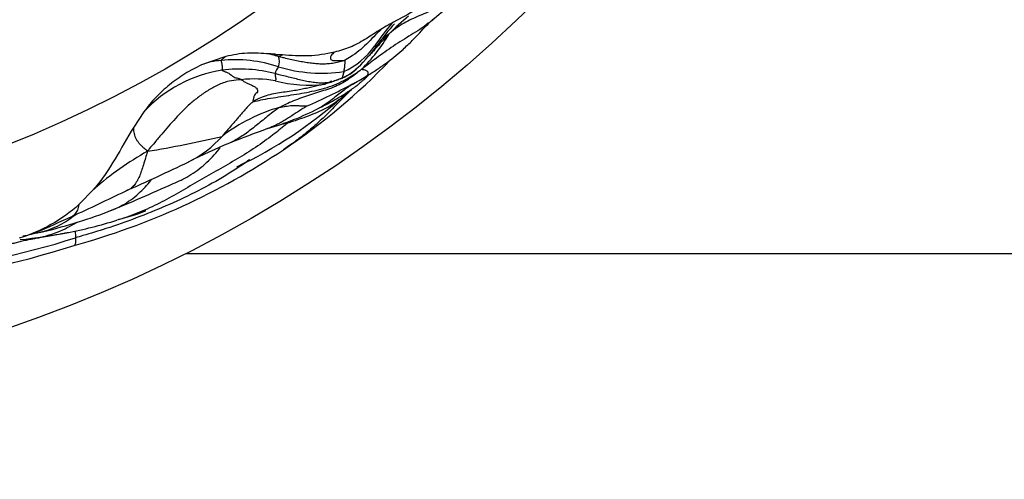
# Model space of a CAD drawing. Units: millimetres. Extents: x 0 to 835, y 0 to 1165.
# Drawn here: x 173 to 183, y 706 to 710 of the extents above; entities that cross this region are included whole.
import ezdxf
from ezdxf import colors
from ezdxf.entities.mleader import LeaderData, LeaderLine
from ezdxf.math import Vec2, Vec3

# ---------------------------------------------------------------- set-up
doc = ezdxf.new("R2010")
doc.units = ezdxf.units.MM
doc.layers.add('DV4_Défaut', color=7, linetype='Continuous')
doc.layers.add('Défaut', color=7, linetype='Continuous')

# ---------------------------------------------------------------- blocks, each defined once
blk = doc.blocks.new('_DOT')
at = {"color": 0}
blk.add_line((0, 0), (-1, 0), dxfattribs=at)
at = {"color": 0, "const_width": 0.333}
blk.add_lwpolyline([(-0.1665, 0, 1), (0.1665, 0, 1)], format="xyb", close=True, dxfattribs=at)
blk = doc.blocks.new('SE3')
at = {"layer": 'DV4_Défaut', "color": 7, "linetype": 'Continuous'}
for p, q in [((175.6604, 710.0201), (175.595, 710.0253)), ((175.0858, 710.0031), (174.8401, 709.918)), ((174.2557, 709.4405), (174.1518, 709.2854)), ((173.749, 708.6574), (173.5968, 708.4998)), ((174.6787, 708.0032), (213.3739, 708.0032))]:
    blk.add_line(p, q, dxfattribs=at)
for radius in [14, 12.25]:
    blk.add_circle((168.3739, 720.5032), radius, dxfattribs=at)
for centre, radius, start, end in [((173.1014, 715.4475), 6.5098, 308.81535, 310.87314), ((178.5373, 708.8228), 2.3276, 139.19321, 146.48543), ((177.7744, 709.3806), 1.3648, 135.63904, 146.934), ((178.0561, 708.9892), 1.8081, 128.0568, 136.53175), ((175.2274, 711.1273), 1.7605, 314.57557, 329.47404), ((176.8987, 709.9571), 0.3165, 119.30258, 136.85304), ((172.2283, 713.5155), 5.5563, 322.33459, 322.95479), ((176.8987, 709.9571), 0.3165, 141.9875, 147.90357), ((176.8987, 709.9571), 0.3165, 141.44217, 141.9875), ((175.7235, 710.157), 0.184, 225.72867, 236.08219), ((175.958, 710.5648), 0.7852, 294.47086, 324.42123), ((175.2736, 711.1061), 1.6741, 313.62974, 323.92306), ((175.0689, 709.3708), 0.5931, 92.96462, 112.69124), ((175.1827, 708.5867), 1.384, 71.46892, 95.99383), ((175.4844, 709.9493), 0.1471, 339.9571, 21.9721), ((172.0041, 714.5309), 6.5885, 303.81471, 316.14877), ((175.2526, 708.5298), 1.3503, 98.7109, 137.589), ((175.2284, 708.4695), 1.4066, 75.19863, 97.36327), ((175.7124, 709.8105), 0.126, 135.43013, 171.3398), ((176.0619, 711.351), 1.517, 253.16573, 278.39093), ((176.0797, 710.2283), 0.483, 290.58894, 316.286), ((175.3774, 708.5961), 1.1795, 79.75097, 96.48551), ((175.9273, 711.0747), 1.3611, 255.53392, 277.01669), ((173.4231, 715.2215), 6.2379, 293.51524, 298.15889), ((174.9761, 712.3393), 2.9651, 297.9812, 301.12734), ((169.8978, 717.3101), 10.0075, 309.52996, 310.22747), ((173.3747, 712.7978), 4.3171, 294.98163, 312.10248), ((176.1274, 707.7803), 1.7773, 105.9943, 127.39091), ((174.656, 712.1751), 3.0271, 286.40577, 296.98626), ((174.6081, 714.0076), 4.8073, 282.59883, 283.32861), ((179.3525, 698.6025), 11.3393, 109.80259, 111.89908), ((172.6014, 719.4715), 10.5663, 279.20354, 283.38898), ((174.2305, 709.9141), 1.0906, 296.05413, 318.56567), ((177.395, 703.6408), 5.9348, 112.50569, 116.8825), ((171.6471, 715.0439), 7.2134, 285.2774, 303.90541), ((175.919, 706.1657), 3.3042, 119.5113, 131.05335), ((164.2557, 730.6565), 24.1077, 294.0218, 295.70392), ((154.0273, 750.3135), 46.2454, 294.93698, 295.68284), ((166.5403, 726.3211), 19.3448, 292.34052, 294.46593), ((171.8143, 713.9789), 5.9273, 283.46633, 290.53693), ((165.6978, 725.6694), 18.9796, 293.15005, 294.37843), ((172.4982, 713.061), 4.9467, 281.38671, 287.44519), ((171.2385, 715.4112), 7.6119, 274.75715, 287.76638), ((172.4567, 713.6498), 5.5326, 275.62689, 280.60437), ((174.905, 700.0999), 8.2929, 101.90251, 103.07886), ((170.8009, 716.5536), 8.9025, 275.99527, 287.9718)]:
    blk.add_arc(centre, radius, start, end, dxfattribs=at)
for points, knots in [([(177.4385, 710.6418), (177.4352, 710.6386), (177.4095, 710.6143), (177.3584, 710.5727), (177.2811, 710.5236), (177.1997, 710.4808), (177.1163, 710.4442), (177.0328, 710.4103), (176.9507, 710.3721), (176.8761, 710.3317), (176.8126, 710.2911), (176.7705, 710.2564), (176.75, 710.2386), (176.7438, 710.2331)], [0, 0, 0, 0, 0.016766, 0.126014, 0.235262, 0.34451, 0.453759, 0.563007, 0.672255, 0.781503, 0.890752, 0.972688, 1, 1, 1, 1]), ([(176.7886, 710.3521), (176.7389, 710.3249), (176.6896, 710.297), (176.5933, 710.2374), (176.5463, 710.2056), (176.4498, 710.1464), (176.4005, 710.1195), (176.2971, 710.0771), (176.243, 710.0617), (176.1879, 710.0488)], [0, 0, 0, 0, 0.25, 0.25, 0.5, 0.5, 0.75, 0.75, 1, 1, 1, 1]), ([(177.1859, 710.3776), (177.1781, 710.3707), (177.1433, 710.3412), (177.0785, 710.2928), (176.9894, 710.2355), (176.8981, 710.1814), (176.8085, 710.1246), (176.7213, 710.0645), (176.6355, 710.0025), (176.5583, 709.9441), (176.5018, 709.902), (176.4735, 709.8811), (176.463, 709.8733)], [0, 0, 0, 0, 0.035822, 0.156344, 0.276866, 0.397389, 0.517911, 0.638433, 0.758955, 0.879478, 0.969869, 1, 1, 1, 1]), ([(176.5089, 709.8012), (176.5456, 709.8241), (176.6111, 709.8652), (176.7455, 709.958), (176.8612, 710.052), (176.9747, 710.1609), (177.0531, 710.2438), (177.1216, 710.3183), (177.1615, 710.3551), (177.1858, 710.3775)], [0, 0, 0, 0, 0.075931, 0.159815, 0.370184, 0.517271, 0.687019, 0.836488, 1, 1, 1, 1]), ([(176.6583, 710.2737), (176.6413, 710.2581), (176.6002, 710.2184), (176.5336, 710.1469), (176.458, 710.0749), (176.3807, 710.0164), (176.3231, 709.9816), (176.2945, 709.9653), (176.2882, 709.9625)], [0, 0, 0, 0, 0.158759, 0.369069, 0.579379, 0.78969, 0.947422, 1, 1, 1, 1]), ([(176.7438, 710.2331), (176.7377, 710.2271), (176.7197, 710.2091), (176.684, 710.1728), (176.6376, 710.1203), (176.5891, 710.064), (176.5567, 710.0276), (176.5411, 710.0104)], [0, 0, 0, 0, 0.063869, 0.255474, 0.510949, 0.766423, 1, 1, 1, 1]), ([(175.5273, 710.0304), (175.4533, 710.0351), (175.3791, 710.0398), (175.2311, 710.0333), (175.1578, 710.0206), (175.0858, 710.0031)], [0, 0, 0, 0, 0.5, 0.5, 1, 1, 1, 1]), ([(175.6208, 710.0044), (175.6159, 710.0052), (175.6004, 710.0094), (175.5723, 710.0177), (175.5475, 710.0249), (175.5311, 710.0294), (175.5273, 710.0304)], [0, 0, 0, 0, 0.108631, 0.434525, 0.86905, 1, 1, 1, 1]), ([(175.595, 710.0253), (175.5894, 710.0257), (175.5837, 710.0261), (175.5781, 710.0265), (175.5725, 710.0269), (175.5668, 710.0274), (175.5612, 710.0279), (175.5555, 710.0284), (175.5499, 710.0289), (175.5443, 710.0293), (175.5386, 710.0297), (175.533, 710.0301), (175.5273, 710.0304)], [0, 0, 0, 0, 0.249985, 0.249985, 0.249985, 0.499978, 0.499978, 0.499978, 0.749956, 0.749956, 0.749956, 1, 1, 1, 1]), ([(176.1879, 710.0488), (176.1015, 710.0286), (176.0139, 710.0137), (175.8367, 710.0065), (175.7485, 710.0128), (175.6604, 710.0201)], [0, 0, 0, 0, 0.5, 0.5, 1, 1, 1, 1]), ([(176.1879, 710.0488), (176.1853, 710.0464), (176.1765, 710.0376), (176.1628, 710.0228), (176.1481, 710.002), (176.1454, 709.9798), (176.1598, 709.9645), (176.2006, 709.9605), (176.2441, 709.9628), (176.2722, 709.9633), (176.2857, 709.963), (176.2882, 709.9625)], [0, 0, 0, 0, 0.05128, 0.186811, 0.322343, 0.457874, 0.593406, 0.728937, 0.864469, 0.966117, 1, 1, 1, 1]), ([(176.5967, 710.108), (176.5967, 710.1078), (176.5983, 710.1082), (176.6013, 710.1091), (176.6045, 710.1097), (176.6081, 710.1107), (176.6114, 710.1116), (176.6142, 710.1123), (176.6169, 710.1132), (176.6194, 710.1142), (176.6224, 710.1162), (176.6249, 710.1185), (176.6262, 710.1199), (176.6267, 710.1204)], [0, 0, 0, 0, 0.0263033, 0.1052132, 0.2104265, 0.3156397, 0.420853, 0.5260662, 0.6312795, 0.7364927, 0.841706, 0.9469192, 1, 1, 1, 1]), ([(175.0382, 709.9631), (175.0378, 709.9624), (175.0385, 709.9596), (175.0398, 709.954), (175.0415, 709.9473), (175.0437, 709.938), (175.0462, 709.9276), (175.0481, 709.9162), (175.0495, 709.9053), (175.0497, 709.8972), (175.0493, 709.888), (175.0488, 709.8799), (175.0481, 709.8734), (175.0478, 709.8679), (175.0476, 709.8651), (175.0481, 709.8645)], [0, 0, 0, 0, 0.022727, 0.090909, 0.181818, 0.272727, 0.363636, 0.454545, 0.545455, 0.636364, 0.727273, 0.818182, 0.909091, 0.977273, 1, 1, 1, 1]), ([(175.0858, 710.0031), (175.0838, 710.0019), (175.0777, 709.9985), (175.0688, 709.992), (175.0584, 709.9826), (175.049, 709.9733), (175.042, 709.967), (175.0386, 709.9638), (175.0382, 709.9631)], [0, 0, 0, 0, 0.112128, 0.334096, 0.556064, 0.778032, 0.944508, 1, 1, 1, 1]), ([(175.6604, 710.0201), (175.6582, 710.0191), (175.6484, 710.0145), (175.6359, 710.0093), (175.6252, 710.005), (175.6208, 710.0044)], [0, 0, 0, 0, 0.175385, 0.793846, 1, 1, 1, 1]), ([(176.2882, 709.9625), (176.2813, 709.9595), (176.2569, 709.9524), (176.2106, 709.94), (176.154, 709.9314), (176.0975, 709.9265), (176.0424, 709.9267), (175.9854, 709.9311), (175.9272, 709.9383), (175.8665, 709.9479), (175.804, 709.9583), (175.7412, 709.9726), (175.6838, 709.9874), (175.6454, 709.9977), (175.6264, 710.0027), (175.6208, 710.0044)], [0, 0, 0, 0, 0.022727, 0.090909, 0.181818, 0.272727, 0.363636, 0.454545, 0.545455, 0.636364, 0.727273, 0.818182, 0.909091, 0.977273, 1, 1, 1, 1]), ([(176.2882, 709.9625), (176.2897, 709.9622), (176.2922, 709.9598), (176.2954, 709.9543), (176.2937, 709.9428), (176.2932, 709.9291), (176.292, 709.9171), (176.2907, 709.9057), (176.2902, 709.8932), (176.2887, 709.8845), (176.2868, 709.8769), (176.2858, 709.8671), (176.285, 709.8575), (176.2838, 709.8528), (176.2833, 709.8506), (176.2833, 709.8501)], [0, 0, 0, 0, 0.022727, 0.090909, 0.181818, 0.272727, 0.363636, 0.454545, 0.545455, 0.636364, 0.727273, 0.818182, 0.909091, 0.977273, 1, 1, 1, 1]), ([(174.8401, 709.918), (174.7827, 709.8903), (174.7259, 709.8615), (174.6179, 709.7936), (174.566, 709.757), (174.4678, 709.6762), (174.4201, 709.6336), (174.332, 709.5423), (174.2925, 709.4926), (174.2557, 709.4405)], [0, 0, 0, 0, 0.25, 0.25, 0.5, 0.5, 0.75, 0.75, 1, 1, 1, 1]), ([(175.0481, 709.8645), (175.0487, 709.8639), (175.0531, 709.8618), (175.0621, 709.8576), (175.0744, 709.8518), (175.0877, 709.8464), (175.1007, 709.8404), (175.1167, 709.8332), (175.1346, 709.8235), (175.1554, 709.8048), (175.1788, 709.7893), (175.1997, 709.7868), (175.2192, 709.7836), (175.2342, 709.7748), (175.2418, 709.7696), (175.2441, 709.7681)], [0, 0, 0, 0, 0.022727, 0.090909, 0.181818, 0.272727, 0.363636, 0.454545, 0.545455, 0.636364, 0.727273, 0.818182, 0.909091, 0.977273, 1, 1, 1, 1]), ([(175.3642, 709.5455), (175.368, 709.5449), (175.402, 709.5535), (175.4706, 709.569), (175.5672, 709.5844), (175.6723, 709.6013), (175.7778, 709.6169), (175.8827, 709.6338), (175.9864, 709.6554), (176.089, 709.6815), (176.1898, 709.7134), (176.285, 709.7593), (176.3689, 709.808), (176.427, 709.848), (176.4557, 709.8683), (176.463, 709.8733)], [0, 0, 0, 0, 0.022727, 0.090909, 0.181818, 0.272727, 0.363636, 0.454545, 0.545455, 0.636364, 0.727273, 0.818182, 0.909091, 0.977273, 1, 1, 1, 1]), ([(175.5878, 709.8294), (175.5877, 709.8289), (175.5878, 709.8267), (175.5879, 709.8221), (175.5879, 709.8156), (175.5882, 709.8081), (175.5893, 709.8003), (175.5903, 709.7925), (175.5915, 709.7853), (175.593, 709.7785), (175.5949, 709.7721), (175.593, 709.7667), (175.5899, 709.7621), (175.588, 709.7588), (175.587, 709.7571), (175.5872, 709.7568)], [0, 0, 0, 0, 0.022727, 0.090909, 0.181818, 0.272727, 0.363636, 0.454545, 0.545455, 0.636364, 0.727273, 0.818182, 0.909091, 0.977273, 1, 1, 1, 1]), ([(176.2619, 709.7813), (176.2569, 709.7792), (176.2387, 709.7723), (176.2021, 709.7585), (176.1508, 709.7416), (176.0919, 709.7332), (176.032, 709.7332), (175.9717, 709.7402), (175.9106, 709.7499), (175.8487, 709.7637), (175.7874, 709.779), (175.7218, 709.7949), (175.6601, 709.8107), (175.6157, 709.8222), (175.5935, 709.828), (175.5878, 709.8294)], [0, 0, 0, 0, 0.022727, 0.090909, 0.181818, 0.272727, 0.363636, 0.454545, 0.545455, 0.636364, 0.727273, 0.818182, 0.909091, 0.977273, 1, 1, 1, 1]), ([(176.463, 709.8733), (176.4553, 709.867), (176.4358, 709.851), (176.3961, 709.8191), (176.3405, 709.7782), (176.275, 709.7356), (176.199, 709.697), (176.1197, 709.6694), (176.0383, 709.6444), (175.9553, 709.6195), (175.8736, 709.5911), (175.7936, 709.5598), (175.7205, 709.5311), (175.6691, 709.5058), (175.6438, 709.4924), (175.6377, 709.4888)], [0, 0, 0, 0, 0.022727, 0.090909, 0.181818, 0.272727, 0.363636, 0.454545, 0.545455, 0.636364, 0.727273, 0.818182, 0.909091, 0.977273, 1, 1, 1, 1]), ([(176.4291, 709.8948), (176.4246, 709.8906), (176.4088, 709.8758), (176.3822, 709.8499), (176.3444, 709.823), (176.3068, 709.8028), (176.279, 709.7891), (176.265, 709.7826), (176.2619, 709.7813)], [0, 0, 0, 0, 0.089971, 0.317479, 0.544986, 0.772493, 0.943123, 1, 1, 1, 1]), ([(176.2833, 709.8501), (176.2833, 709.8497), (176.2838, 709.848), (176.2839, 709.844), (176.2819, 709.8372), (176.28, 709.8309), (176.2781, 709.8241), (176.2763, 709.8173), (176.2744, 709.8103), (176.2722, 709.8041), (176.2704, 709.7967), (176.2677, 709.7913), (176.2651, 709.7867), (176.2632, 709.7832), (176.2622, 709.7816), (176.2619, 709.7813)], [0, 0, 0, 0, 0.022727, 0.090909, 0.181818, 0.272727, 0.363636, 0.454545, 0.545455, 0.636364, 0.727273, 0.818182, 0.909091, 0.977273, 1, 1, 1, 1]), ([(176.463, 709.8733), (176.4658, 709.8741), (176.471, 709.8735), (176.4813, 709.8721), (176.4959, 709.8679), (176.511, 709.8618), (176.5214, 709.855), (176.5271, 709.8482), (176.5291, 709.8388), (176.5291, 709.8276), (176.5248, 709.8164), (176.5173, 709.808), (176.5105, 709.8024), (176.5087, 709.801)], [0, 0, 0, 0, 0.026817, 0.107267, 0.214535, 0.321802, 0.429069, 0.536336, 0.643604, 0.750871, 0.858138, 0.965405, 1, 1, 1, 1]), ([(175.2441, 709.7681), (175.236, 709.7672), (175.1931, 709.764), (175.1084, 709.7538), (175.0035, 709.7158), (174.9026, 709.6574), (174.8086, 709.5933), (174.724, 709.523), (174.6474, 709.45), (174.5756, 709.3742), (174.5059, 709.2965), (174.4366, 709.2169), (174.3714, 709.1387), (174.3223, 709.0795), (174.2977, 709.0499), (174.2914, 709.0412)], [0, 0, 0, 0, 0.022727, 0.090909, 0.181818, 0.272727, 0.363636, 0.454545, 0.545455, 0.636364, 0.727273, 0.818182, 0.909091, 0.977273, 1, 1, 1, 1]), ([(175.2441, 709.7681), (175.2465, 709.7666), (175.2575, 709.7596), (175.2798, 709.7455), (175.3107, 709.7273), (175.3432, 709.7146), (175.3789, 709.7004), (175.3986, 709.6812), (175.409, 709.6629), (175.4097, 709.6445), (175.3926, 709.6279), (175.3777, 709.6131), (175.3672, 709.5861), (175.3622, 709.5601), (175.36, 709.5462), (175.3642, 709.5455)], [0, 0, 0, 0, 0.022727, 0.090909, 0.181818, 0.272727, 0.363636, 0.454545, 0.545455, 0.636364, 0.727273, 0.818182, 0.909091, 0.977273, 1, 1, 1, 1]), ([(176.0935, 709.7238), (176.0903, 709.7229), (176.0725, 709.7185), (176.0369, 709.7098), (175.9882, 709.698), (175.9336, 709.6861), (175.8747, 709.674), (175.8185, 709.6624), (175.7504, 709.6509), (175.6705, 709.6398), (175.5934, 709.6281), (175.5141, 709.6131), (175.4432, 709.5876), (175.3939, 709.5622), (175.3695, 709.5489), (175.3642, 709.5455)], [0, 0, 0, 0, 0.022727, 0.090909, 0.181818, 0.272727, 0.363636, 0.454545, 0.545455, 0.636364, 0.727273, 0.818182, 0.909091, 0.977273, 1, 1, 1, 1]), ([(176.0297, 709.4777), (176.0724, 709.4993), (176.1322, 709.5298), (176.2478, 709.5947), (176.335, 709.6492), (176.4131, 709.7071), (176.441, 709.7292), (176.4661, 709.7502), (176.488, 709.7696), (176.5063, 709.7867), (176.5244, 709.8046), (176.533, 709.8136), (176.5374, 709.8184)], [0, 0, 0, 0, 0.257356, 0.425374, 0.695251, 0.741683, 0.781629, 0.817154, 0.851138, 0.886779, 0.926789, 1, 1, 1, 1]), ([(176.3952, 709.7374), (176.3917, 709.7353), (176.373, 709.7239), (176.3365, 709.6992), (176.2865, 709.6623), (176.2341, 709.6212), (176.1806, 709.5785), (176.1242, 709.5363), (176.0738, 709.5019), (176.0413, 709.4837), (176.0298, 709.4777)], [0, 0, 0, 0, 0.034159, 0.182075, 0.329991, 0.477908, 0.625824, 0.773741, 0.921657, 1, 1, 1, 1]), ([(176.216, 709.7667), (176.1993, 709.7592), (176.1647, 709.7447), (176.1227, 709.7317), (176.0981, 709.7248), (176.0935, 709.7238)], [0, 0, 0, 0, 0.417776, 0.854444, 1, 1, 1, 1]), ([(176.1636, 709.7527), (176.1571, 709.7501), (176.1426, 709.7436), (176.1217, 709.7337), (176.1051, 709.7277), (176.0968, 709.7248), (176.0935, 709.7238)], [0, 0, 0, 0, 0.297492, 0.648746, 0.912187, 1, 1, 1, 1]), ([(176.3709, 709.6772), (176.3632, 709.6695), (176.3183, 709.6249), (176.2367, 709.5431), (176.1287, 709.4319), (176.0185, 709.3252), (175.903, 709.2267), (175.7872, 709.1372), (175.7092, 709.0815), (175.6708, 709.057)], [0, 0, 0, 0, 0.033893, 0.197397, 0.360902, 0.524406, 0.68791, 0.851414, 1, 1, 1, 1]), ([(175.3642, 709.5455), (175.3609, 709.5434), (175.3509, 709.535), (175.3309, 709.518), (175.305, 709.4919), (175.2785, 709.4609), (175.2514, 709.4305), (175.2255, 709.3996), (175.1979, 709.366), (175.1675, 709.331), (175.1375, 709.2967), (175.108, 709.2616), (175.081, 709.2295), (175.0609, 709.2067), (175.0508, 709.1953), (175.0481, 709.1924)], [0, 0, 0, 0, 0.022727, 0.090909, 0.181818, 0.272727, 0.363636, 0.454545, 0.545455, 0.636364, 0.727273, 0.818182, 0.909091, 0.977273, 1, 1, 1, 1]), ([(175.7164, 709.3298), (175.724, 709.3319), (175.7559, 709.3423), (175.819, 709.3635), (175.9045, 709.3937), (175.9955, 709.4286), (176.0822, 709.4672), (176.1615, 709.5131), (176.2206, 709.5542), (176.2534, 709.58), (176.2625, 709.5873)], [0, 0, 0, 0, 0.039141, 0.156563, 0.313126, 0.469688, 0.626251, 0.782814, 0.939377, 1, 1, 1, 1]), ([(175.6377, 709.4888), (175.6324, 709.4857), (175.6122, 709.4727), (175.5723, 709.4458), (175.52, 709.4045), (175.4642, 709.3583), (175.4088, 709.3134), (175.3529, 709.2689), (175.2965, 709.2257), (175.2381, 709.1867), (175.1802, 709.1524), (175.1415, 709.1322), (175.1231, 709.1236)], [0, 0, 0, 0, 0.0281836, 0.1127345, 0.225469, 0.3382035, 0.4509379, 0.5636724, 0.6764069, 0.7891414, 0.9018759, 1, 1, 1, 1]), ([(175.9119, 709.5017), (175.9104, 709.5007), (175.8954, 709.4912), (175.8655, 709.4722), (175.8245, 709.446), (175.7799, 709.4167), (175.7355, 709.3879), (175.6912, 709.3603), (175.6464, 709.3336), (175.6004, 709.3091), (175.5553, 709.2884), (175.5253, 709.2766), (175.5112, 709.2714)], [0, 0, 0, 0, 0.028172, 0.112687, 0.225373, 0.33806, 0.450746, 0.563433, 0.67612, 0.788806, 0.901493, 1, 1, 1, 1]), ([(175.6377, 709.4888), (175.6414, 709.4896), (175.6532, 709.4913), (175.6768, 709.495), (175.71, 709.5006), (175.743, 709.5051), (175.7675, 709.5057), (175.7936, 709.5065), (175.8174, 709.5053), (175.838, 709.5039), (175.8591, 709.5031), (175.8778, 709.5023), (175.8938, 709.502), (175.9055, 709.5019), (175.9112, 709.5018), (175.9119, 709.5017)], [0, 0, 0, 0, 0.022727, 0.090909, 0.181818, 0.272727, 0.363636, 0.454545, 0.545455, 0.636364, 0.727273, 0.818182, 0.909091, 0.977273, 1, 1, 1, 1]), ([(175.7164, 709.3298), (175.7026, 709.3177), (175.6461, 709.2711), (175.5318, 709.1793), (175.3665, 709.0635), (175.1786, 708.9486), (174.987, 708.84), (174.7957, 708.7309), (174.6063, 708.6183), (174.4134, 708.5117), (174.2136, 708.4184), (174.0675, 708.366), (173.989, 708.344), (173.9813, 708.3419)], [0, 0, 0, 0, 0.027443, 0.10977, 0.21954, 0.329311, 0.439081, 0.548851, 0.658621, 0.768392, 0.878162, 0.987932, 1, 1, 1, 1]), ([(174.1518, 709.2854), (174.0855, 709.1799), (174.0266, 709.0701), (173.8985, 708.8565), (173.8291, 708.7529), (173.749, 708.6574)], [0, 0, 0, 0, 0.5, 0.5, 1, 1, 1, 1]), ([(174.1518, 709.2854), (174.1513, 709.2823), (174.1501, 709.2701), (174.1509, 709.2479), (174.1552, 709.2199), (174.164, 709.1922), (174.1765, 709.1652), (174.1929, 709.139), (174.2128, 709.1145), (174.236, 709.0918), (174.2609, 709.0706), (174.2802, 709.0544), (174.2897, 709.0461), (174.2914, 709.0412)], [0, 0, 0, 0, 0.037336, 0.144299, 0.251262, 0.358224, 0.465187, 0.572149, 0.679112, 0.786075, 0.893037, 0.973259, 1, 1, 1, 1]), ([(174.2914, 709.0412), (174.2882, 709.0328), (174.281, 709.0053), (174.2659, 708.9507), (174.2451, 708.8852), (174.2253, 708.8267), (174.2055, 708.7719), (174.1794, 708.7255), (174.1496, 708.6838), (174.1115, 708.6553), (174.0832, 708.642), (174.0703, 708.6371)], [0, 0, 0, 0, 0.032212, 0.12885, 0.2577, 0.38655, 0.515399, 0.644249, 0.773099, 0.901949, 1, 1, 1, 1]), ([(174.552, 708.7132), (174.6064, 708.7355), (174.722, 708.7901), (174.8811, 708.9068), (174.9787, 709.0126), (175.0252, 709.0707), (175.0284, 709.0747)], [0, 0, 0, 0, 0.291421, 0.633007, 0.974593, 1, 1, 1, 1]), ([(175.3306, 708.956), (175.3274, 708.9537), (175.2376, 708.8905), (175.056, 708.7719), (174.7728, 708.6193), (174.4793, 708.4838), (174.1787, 708.3614), (173.8976, 708.2622), (173.6893, 708.1998), (173.5849, 708.1694), (173.5611, 708.1624)], [0, 0, 0, 0, 0.006056, 0.171713, 0.337371, 0.503028, 0.668685, 0.834343, 0.958586, 1, 1, 1, 1]), ([(173.8932, 708.4281), (173.9423, 708.4455), (174.0527, 708.4951), (174.2006, 708.6022), (174.2893, 708.6983), (174.3281, 708.7462)], [0, 0, 0, 0, 0.287151, 0.664019, 1, 1, 1, 1]), ([(173.5968, 708.4998), (173.5965, 708.4989), (173.5929, 708.489), (173.5881, 708.4695), (173.5813, 708.4428), (173.5698, 708.421), (173.5567, 708.4009), (173.5434, 708.3882), (173.5343, 708.3832), (173.5319, 708.3821)], [0, 0, 0, 0, 0.018411, 0.20258, 0.386749, 0.570918, 0.755087, 0.939256, 1, 1, 1, 1]), ([(173.9963, 708.3503), (174.0631, 708.3664), (174.1485, 708.3895), (174.2403, 708.4243), (174.2683, 708.4356), (174.2729, 708.4377), (174.2737, 708.4381), (174.2738, 708.4382), (174.2738, 708.4382)], [0, 0, 0, 0, 0.6463818, 0.9066579, 0.9752113, 0.9865098, 0.9958934, 1, 1, 1, 1]), ([(173.5643, 708.3971), (173.5129, 708.3554), (173.3975, 708.2808), (173.2668, 708.2321), (173.1967, 708.215), (173.1951, 708.2146)], [0, 0, 0, 0, 0.478475, 0.988049, 1, 1, 1, 1]), ([(173.1885, 708.1612), (173.2048, 708.1649), (173.2713, 708.183), (173.4024, 708.2249), (173.5125, 708.2831), (173.5749, 708.3202), (173.5778, 708.3219)], [0, 0, 0, 0, 0.122005, 0.488021, 0.976041, 1, 1, 1, 1]), ([(173.5582, 708.232), (173.5586, 708.2248), (173.5596, 708.2085), (173.5607, 708.1868), (173.561, 708.1716), (173.5611, 708.1642), (173.5611, 708.1624)], [0, 0, 0, 0, 0.293143, 0.646571, 0.911643, 1, 1, 1, 1]), ([(173.1885, 708.1612), (173.1839, 708.1604), (173.1667, 708.1573), (173.1323, 708.1509), (173.085, 708.1416), (173.0337, 708.1307), (172.9822, 708.1173), (172.9349, 708.104), (172.8884, 708.0973), (172.8436, 708.0935), (172.803, 708.0895), (172.7621, 708.0835), (172.7244, 708.0791), (172.697, 708.076), (172.6833, 708.0745), (172.6796, 708.074)], [0, 0, 0, 0, 0.022727, 0.090909, 0.181818, 0.272727, 0.363636, 0.454545, 0.545455, 0.636364, 0.727273, 0.818182, 0.909091, 0.977273, 1, 1, 1, 1]), ([(173.4865, 708.2138), (173.4798, 708.2125), (173.46, 708.2091), (173.4218, 708.2024), (173.3617, 708.1904), (173.3041, 708.1809), (173.2507, 708.1727), (173.2123, 708.1656), (173.1931, 708.1621), (173.1885, 708.1612)], [0, 0, 0, 0, 0.102483, 0.281986, 0.46149, 0.640993, 0.820497, 0.955124, 1, 1, 1, 1]), ([(173.5611, 708.1624), (173.5612, 708.1606), (173.5615, 708.1536), (173.5618, 708.1399), (173.5615, 708.1227), (173.5602, 708.1065), (173.5573, 708.0953), (173.5529, 708.0887), (173.5496, 708.0861), (173.5478, 708.0854)], [0, 0, 0, 0, 0.042349, 0.169394, 0.338789, 0.508183, 0.677578, 0.846972, 1, 1, 1, 1])]:
    blk.add_open_spline(points, degree=3, knots=knots, dxfattribs=at)
for points in [[(177.2363, 710.6247), (177.0978, 710.5162), (176.9422, 710.4358), (176.7886, 710.3521)], [(173.5968, 708.4998), (173.4223, 708.3443), (173.2155, 708.2262), (172.9914, 708.1582)]]:
    blk.add_open_spline(points, degree=3, dxfattribs=at)

msp = doc.modelspace()

# ---------------------------------------------------------------- block references
at = {"layer": 'Défaut'}
msp.add_blockref('SE3', (0, 0), dxfattribs=at)

# ---------------------------------------------------------------- leaders
at = {"layer": 'Défaut', "color": 7, "linetype": 'Continuous'}
ml = msp.add_multileader_mtext('Standard', dxfattribs=at)
ml.set_content('{\\pxsm0.9;\\fSolid Edge ISO|b1||i0||c0|p34;\\W1.;12/10/2020\\P}', color=256)
ml.set_leader_properties()
ml.set_arrow_properties(name='DOT')
ml.build(insert=Vec2(0, 0))
ml.multileader.update_dxf_attribs({"leader_type": 0, "dogleg_length": 0, "arrow_head_size": 12})
ctx = ml.context
ctx.base_point, ctx.char_height, ctx.arrow_head_size, ctx.landing_gap_size = Vec3(747.0161, 1157.4602), 12, 12, 4.2
notes = []
notes.append((ctx, [(0, (0, 0, 0), (0, 0), (1, 0), 1, [])]))
ctx.mtext.insert = Vec3(749.0161, 1163.5803)
for ctx, leaders in notes:
    for number, flags, end, landing, length, lines in leaders:
        leader = LeaderData()
        leader.index, (leader.has_last_leader_line, leader.has_dogleg_vector, leader.attachment_direction) = number, flags
        leader.last_leader_point, leader.dogleg_vector, leader.dogleg_length = Vec3(end), Vec3(landing), length
        for number, points, colour, breaks in lines:
            line = LeaderLine()
            line.index, line.vertices, line.color, line.breaks = number, Vec3.list(points), colors.encode_raw_color(colour), breaks
            leader.lines.append(line)
        ctx.leaders.append(leader)

doc.saveas('drawing.dxf')
